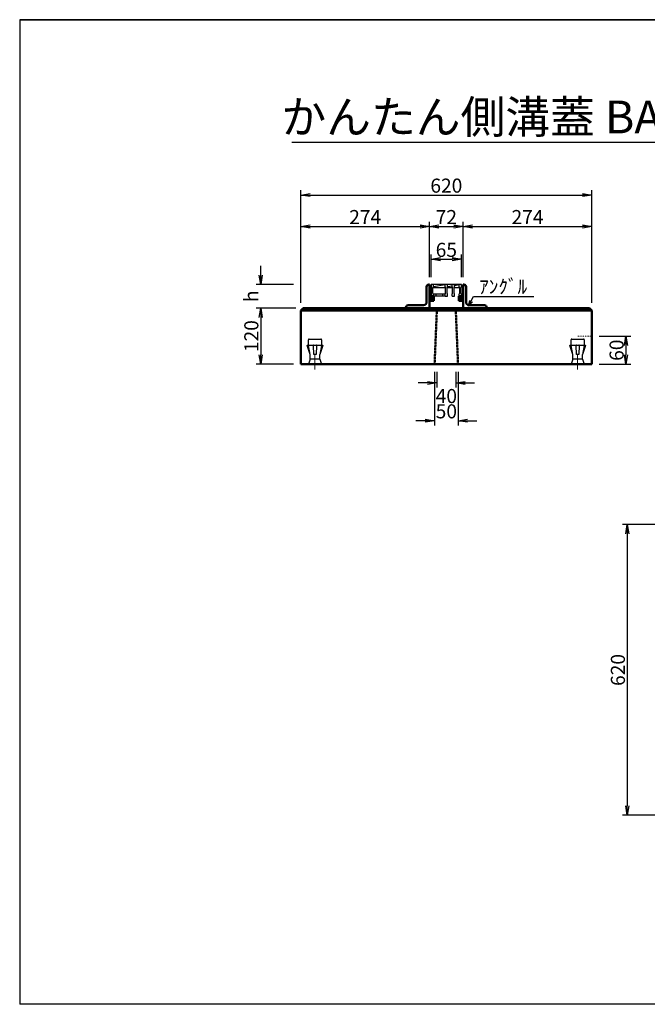
# Model space of a CAD drawing. Units: inches. Extents: x 42381 to 57231, y 1209 to 11709.
# Drawn here: x 42381 to 49071, y 1209 to 11709 of the extents above; entities that cross this region are included whole.
import ezdxf
from ezdxf.enums import TextEntityAlignment as Align

# ---------------------------------------------------------------- set-up
doc = ezdxf.new("R2010")
doc.units = ezdxf.units.IN
doc.header["$MEASUREMENT"] = 0
for name, pattern in [('DASHDOT', [25.3, 12.7, -6.3, 0, -6.3]), ('DASHED1', [4, 3, -1]), ('細い破線', [4, 3, -1])]:
    doc.linetypes.add(name, pattern=pattern)
for name, color, linetype, lineweight in [('D-STR-DIM（寸法）', 7, 'Continuous', 25), ('D-STR-HTXT（旗揚げ）', 7, 'Continuous', 25), ('D-STR-STR1（構造物）', 6, 'Continuous', 25), ('D-STR-TXT（文字）', 7, 'Continuous', 25), ('D-STR（構造物外形線）', 1, 'Continuous', 50), ('D-TTL-LINE（枠内）', 7, 'Continuous', 25)]:
    doc.layers.add(name, color=color, linetype=linetype, lineweight=lineweight)
for name, color, linetype in [('D-TTL(外枠）', 2, 'Continuous'), ('D-TTL-TXT（文字）', 7, 'Continuous'), ('GR1', 1, 'Continuous')]:
    doc.layers.add(name, color=color, linetype=linetype)
doc.styles.add('ＭＳ ゴシック', font='txt')
doc.dimstyles.new('1-20', dxfattribs={"dimscale": 100, "dimtxt": 1.5, "dimasz": 1, "dimexe": 0.5, "dimexo": 0.8, "dimgap": 0.25, "dimtad": 1, "dimdec": 0, "dimlfac": 0.2, "dimdsep": 46, "dimtxsty": 'ＭＳ ゴシック', "dimblk": 'OPEN', "dimcen": 0, "dimclrd": 256, "dimclre": 256, "dimclrt": 256, "dimadec": 0, "dimazin": 0, "dimtfac": 1, "dimtdec": 0, "dimtofl": 0, "dimtmove": 2, "dimatfit": 3, "dimldrblk": 'OPEN', "dimfxl": 0, "dimtolj": 1, "dimtzin": 0, "dimarcsym": 0})

# ---------------------------------------------------------------- blocks, each defined once
blk = doc.blocks.new('_OPEN')
at = {"color": 0, "linetype": 'ByBlock', "ltscale": 10}
for p, q in [((-1, 0.17), (0, 0)), ((0, 0), (-1, -0.17)), ((0, 0), (-1, 0))]:
    blk.add_line(p, q, dxfattribs=at)
blk = doc.blocks.new('*D119')
at = {"layer": 'D-STR-DIM（寸法）', "lineweight": -2}
for p, q in [((46749, 8964), (46749, 9554)), ((46849, 9504), (47009, 9504)), ((47109, 8964), (47109, 9554))]:
    blk.add_line(p, q, dxfattribs=at)
at = {"layer": 'Defpoints', "color": 0}
for p in [(47109, 9504), (46749, 8884), (47109, 8884)]:
    blk.add_point(p, dxfattribs=at)
at = {"layer": 'D-STR-DIM（寸法）', "lineweight": -2, "xscale": 100, "yscale": 100, "zscale": 100, "rotation": 180}
blk.add_blockref('_OPEN', (46749, 9504), dxfattribs=at)
at = {"layer": 'D-STR-DIM（寸法）', "lineweight": -2, "xscale": 100, "yscale": 100, "zscale": 100}
blk.add_blockref('_OPEN', (47109, 9504), dxfattribs=at)
at = {"layer": 'D-STR-DIM（寸法）', "insert": (46929, 9604), "char_height": 150, "attachment_point": 5, "style": 'ＭＳ ゴシック'}
blk.add_mtext('\\A1;72', dxfattribs=at)
blk = doc.blocks.new('*D120')
at = {"layer": 'D-STR-DIM（寸法）', "lineweight": -2}
for p, q in [((45379, 8689), (45379, 9889)), ((48479, 8689), (48479, 9889)), ((45479, 9839), (48379, 9839))]:
    blk.add_line(p, q, dxfattribs=at)
at = {"layer": 'Defpoints', "color": 0}
for p in [(48479, 9839), (45379, 8609), (48479, 8609)]:
    blk.add_point(p, dxfattribs=at)
at = {"layer": 'D-STR-DIM（寸法）', "lineweight": -2, "xscale": 100, "yscale": 100, "zscale": 100, "rotation": 180}
blk.add_blockref('_OPEN', (45379, 9839), dxfattribs=at)
at = {"layer": 'D-STR-DIM（寸法）', "lineweight": -2, "xscale": 100, "yscale": 100, "zscale": 100}
blk.add_blockref('_OPEN', (48479, 9839), dxfattribs=at)
at = {"layer": 'D-STR-DIM（寸法）', "insert": (46929, 9939), "char_height": 150, "attachment_point": 5, "style": 'ＭＳ ゴシック'}
blk.add_mtext('\\A1;620', dxfattribs=at)
blk = doc.blocks.new('*D121')
at = {"layer": 'D-STR-DIM（寸法）', "lineweight": -2}
for p, q in [((46766, 8964), (46766, 9204)), ((46866, 9154), (46991, 9154)), ((47091, 8964), (47091, 9204))]:
    blk.add_line(p, q, dxfattribs=at)
at = {"layer": 'Defpoints', "color": 0}
for p in [(47091, 9154), (46766, 8884), (47091, 8884)]:
    blk.add_point(p, dxfattribs=at)
at = {"layer": 'D-STR-DIM（寸法）', "lineweight": -2, "xscale": 100, "yscale": 100, "zscale": 100, "rotation": 180}
blk.add_blockref('_OPEN', (46766, 9154), dxfattribs=at)
at = {"layer": 'D-STR-DIM（寸法）', "lineweight": -2, "xscale": 100, "yscale": 100, "zscale": 100}
blk.add_blockref('_OPEN', (47091, 9154), dxfattribs=at)
at = {"layer": 'D-STR-DIM（寸法）', "insert": (46929, 9254), "char_height": 150, "attachment_point": 5, "style": 'ＭＳ ゴシック'}
blk.add_mtext('\\A1;65', dxfattribs=at)
blk = doc.blocks.new('*D122')
at = {"layer": 'D-STR-DIM（寸法）', "lineweight": -2}
for p, q in [((45379, 8689), (45379, 9554)), ((45479, 9504), (46649, 9504)), ((46749, 8964), (46749, 9554))]:
    blk.add_line(p, q, dxfattribs=at)
at = {"layer": 'Defpoints', "color": 0}
for p in [(46749, 9504), (46749, 8884), (45379, 8609)]:
    blk.add_point(p, dxfattribs=at)
at = {"layer": 'D-STR-DIM（寸法）', "lineweight": -2, "xscale": 100, "yscale": 100, "zscale": 100, "rotation": 180}
blk.add_blockref('_OPEN', (45379, 9504), dxfattribs=at)
at = {"layer": 'D-STR-DIM（寸法）', "lineweight": -2, "xscale": 100, "yscale": 100, "zscale": 100}
blk.add_blockref('_OPEN', (46749, 9504), dxfattribs=at)
at = {"layer": 'D-STR-DIM（寸法）', "insert": (46064, 9604), "char_height": 150, "attachment_point": 5, "style": 'ＭＳ ゴシック'}
blk.add_mtext('\\A1;274', dxfattribs=at)
blk = doc.blocks.new('*D123')
at = {"layer": 'D-STR-DIM（寸法）', "lineweight": -2}
for p, q in [((45324, 8634), (44900, 8634)), ((44950, 8534), (44950, 8134)), ((45299, 8034), (44900, 8034))]:
    blk.add_line(p, q, dxfattribs=at)
at = {"layer": 'Defpoints', "color": 0}
for p in [(45404, 8634), (44950, 8034), (45379, 8034)]:
    blk.add_point(p, dxfattribs=at)
at = {"layer": 'D-STR-DIM（寸法）', "lineweight": -2, "xscale": 100, "yscale": 100, "zscale": 100}
for p, rotation in [((44950, 8634), 90), ((44950, 8034), 270)]:
    blk.add_blockref('_OPEN', p, dxfattribs=dict(at, rotation=rotation))
at = {"layer": 'D-STR-DIM（寸法）', "insert": (44850, 8334), "char_height": 150, "attachment_point": 5, "rotation": 90, "style": 'ＭＳ ゴシック'}
blk.add_mtext('\\A1;120', dxfattribs=at)
blk = doc.blocks.new('*D124')
at = {"layer": 'D-STR-DIM（寸法）', "lineweight": -2}
for p, q in [((47109, 8964), (47109, 9554)), ((47209, 9504), (48379, 9504)), ((48479, 8689), (48479, 9554))]:
    blk.add_line(p, q, dxfattribs=at)
at = {"layer": 'Defpoints', "color": 0}
for p in [(48479, 9504), (47109, 8884), (48479, 8609)]:
    blk.add_point(p, dxfattribs=at)
at = {"layer": 'D-STR-DIM（寸法）', "lineweight": -2, "xscale": 100, "yscale": 100, "zscale": 100, "rotation": 180}
blk.add_blockref('_OPEN', (47109, 9504), dxfattribs=at)
at = {"layer": 'D-STR-DIM（寸法）', "lineweight": -2, "xscale": 100, "yscale": 100, "zscale": 100}
blk.add_blockref('_OPEN', (48479, 9504), dxfattribs=at)
at = {"layer": 'D-STR-DIM（寸法）', "insert": (47794, 9604), "char_height": 150, "attachment_point": 5, "style": 'ＭＳ ゴシック'}
blk.add_mtext('\\A1;274', dxfattribs=at)
blk = doc.blocks.new('*D125')
at = {"layer": 'D-STR-DIM（寸法）', "lineweight": -2}
for p, q in [((44950, 8984), (44950, 9084)), ((45299, 8884), (44900, 8884)), ((45324, 8634), (44900, 8634)), ((44950, 8534), (44950, 8434))]:
    blk.add_line(p, q, dxfattribs=at)
at = {"layer": 'Defpoints', "color": 0}
for p in [(45379, 8884), (44950, 8634), (45404, 8634)]:
    blk.add_point(p, dxfattribs=at)
at = {"layer": 'D-STR-DIM（寸法）', "lineweight": -2, "xscale": 100, "yscale": 100, "zscale": 100}
for p, rotation in [((44950, 8884), 270), ((44950, 8634), 90)]:
    blk.add_blockref('_OPEN', p, dxfattribs=dict(at, rotation=rotation))
at = {"layer": 'D-STR-DIM（寸法）', "insert": (44850, 8759), "char_height": 150, "attachment_point": 5, "rotation": 90, "style": 'ＭＳ ゴシック'}
blk.add_mtext('\\A1;h', dxfattribs=at)
blk = doc.blocks.new('*D126')
at = {"layer": 'D-STR-DIM（寸法）', "lineweight": -2}
for p, q in [((49356, 6324), (48808, 6324)), ((48858, 6224), (48858, 3324)), ((49356, 3224), (48808, 3224))]:
    blk.add_line(p, q, dxfattribs=at)
at = {"layer": 'Defpoints', "color": 0}
for p in [(49436, 6324), (48858, 3224), (49436, 3224)]:
    blk.add_point(p, dxfattribs=at)
at = {"layer": 'D-STR-DIM（寸法）', "lineweight": -2, "xscale": 100, "yscale": 100, "zscale": 100}
for p, rotation in [((48858, 6324), 90), ((48858, 3224), 270)]:
    blk.add_blockref('_OPEN', p, dxfattribs=dict(at, rotation=rotation))
at = {"layer": 'D-STR-DIM（寸法）', "insert": (48758, 4774), "char_height": 150, "attachment_point": 5, "rotation": 90, "style": 'ＭＳ ゴシック'}
blk.add_mtext('\\A1;620', dxfattribs=at)
blk = doc.blocks.new('*D114')
at = {"layer": 'D-STR-DIM（寸法）', "lineweight": -2}
for p, q in [((46804, 7954), (46804, 7382)), ((47054, 7954), (47054, 7382)), ((46704, 7432), (46604, 7432)), ((47154, 7432), (47254, 7432))]:
    blk.add_line(p, q, dxfattribs=at)
at = {"layer": 'Defpoints', "color": 0}
for p in [(46804, 8034), (47054, 8034), (46804, 7432)]:
    blk.add_point(p, dxfattribs=at)
at = {"layer": 'D-STR-DIM（寸法）', "lineweight": -2, "xscale": 100, "yscale": 100, "zscale": 100}
blk.add_blockref('_OPEN', (46804, 7432), dxfattribs=at)
at = {"layer": 'D-STR-DIM（寸法）', "lineweight": -2, "xscale": 100, "yscale": 100, "zscale": 100, "rotation": 180}
blk.add_blockref('_OPEN', (47054, 7432), dxfattribs=at)
at = {"layer": 'D-STR-DIM（寸法）', "insert": (46929, 7532), "char_height": 150, "attachment_point": 5, "style": 'ＭＳ ゴシック'}
blk.add_mtext('\\A1;50', dxfattribs=at)
blk = doc.blocks.new('*D118')
at = {"layer": 'D-STR-DIM（寸法）', "lineweight": -2}
for p, q in [((46829, 7954), (46829, 7785)), ((47029, 7954), (47029, 7785)), ((46729, 7835), (46629, 7835)), ((47129, 7835), (47229, 7835))]:
    blk.add_line(p, q, dxfattribs=at)
at = {"layer": 'Defpoints', "color": 0}
for p in [(46829, 8034), (47029, 8034), (46829, 7835)]:
    blk.add_point(p, dxfattribs=at)
at = {"layer": 'D-STR-DIM（寸法）', "lineweight": -2, "xscale": 100, "yscale": 100, "zscale": 100}
blk.add_blockref('_OPEN', (46829, 7835), dxfattribs=at)
at = {"layer": 'D-STR-DIM（寸法）', "lineweight": -2, "xscale": 100, "yscale": 100, "zscale": 100, "rotation": 180}
blk.add_blockref('_OPEN', (47029, 7835), dxfattribs=at)
at = {"layer": 'D-STR-DIM（寸法）', "insert": (46929, 7695), "char_height": 150, "attachment_point": 5, "style": 'ＭＳ ゴシック'}
blk.add_mtext('\\A1;40', dxfattribs=at)
blk = doc.blocks.new('*D141')
at = {"layer": 'D-STR-DIM（寸法）', "lineweight": -2}
for p, q in [((48559, 8334), (48894, 8334)), ((48844, 8234), (48844, 8134)), ((48559, 8034), (48894, 8034))]:
    blk.add_line(p, q, dxfattribs=at)
at = {"layer": 'Defpoints', "color": 0}
for p in [(48479, 8334), (48479, 8034), (48844, 8034)]:
    blk.add_point(p, dxfattribs=at)
at = {"layer": 'D-STR-DIM（寸法）', "lineweight": -2, "xscale": 100, "yscale": 100, "zscale": 100}
for p, rotation in [((48844, 8334), 90), ((48844, 8034), 270)]:
    blk.add_blockref('_OPEN', p, dxfattribs=dict(at, rotation=rotation))
at = {"layer": 'D-STR-DIM（寸法）', "insert": (48744, 8184), "char_height": 150, "attachment_point": 5, "rotation": 90, "style": 'ＭＳ ゴシック'}
blk.add_mtext('\\A1;60', dxfattribs=at)

msp = doc.modelspace()

# ---------------------------------------------------------------- linework, layer by layer
at = {"layer": 'D-STR-HTXT（旗揚げ）', "color": 7, "linetype": 'Continuous'}
for p, q in [((47166.3, 8654.1), (47218, 8757.6)), ((47218, 8757.6), (47862.4, 8757.6)), ((47166.3, 8654.1), (47178.3, 8712.9)), ((47166.3, 8654.1), (47206.1, 8699)), ((47166.3, 8654.1), (47179.7, 8681))]:
    msp.add_line(p, q, dxfattribs=at)
at = {"layer": 'D-STR-STR1（構造物）', "color": 7, "linetype": 'Continuous'}
for p, q in [((45466.2, 8302.4), (45591.2, 8302.4)), ((48266.2, 8302.4), (48391.2, 8302.4)), ((45476.2, 8137.4), (45445.1, 8233.1)), ((45448.2, 8237.4), (45609.2, 8237.4)), ((45458.7, 8237.4), (45458.7, 8294.9)), ((45476.2, 8137.4), (45459.5, 8233)), ((45516.2, 8137.4), (45511.4, 8232.9)), ((45515.7, 8237.4), (45594.2, 8237.4)), ((45519.2, 8237.4), (45541.7, 8237.4)), ((45546, 8232.9), (45541.2, 8137.4)), ((45612.3, 8233.1), (45581.2, 8137.4)), ((45597.9, 8233), (45581.2, 8137.4)), ((45598.7, 8294.9), (45598.7, 8237.4)), ((48276.2, 8137.4), (48245.1, 8233.1)), ((48248.2, 8237.4), (48409.2, 8237.4)), ((48258.7, 8237.4), (48258.7, 8294.9)), ((48276.2, 8137.4), (48259.5, 8233)), ((48316.2, 8137.4), (48311.4, 8232.9)), ((48315.7, 8237.4), (48394.2, 8237.4)), ((48319.2, 8237.4), (48341.7, 8237.4)), ((48346, 8232.9), (48341.2, 8137.4)), ((48412.3, 8233.1), (48381.2, 8137.4)), ((48397.9, 8233), (48381.2, 8137.4)), ((48398.7, 8294.9), (48398.7, 8237.4)), ((45476.2, 8087.4), (45463.7, 8047.4)), ((45476.2, 8087.4), (45476.2, 8137.4)), ((45581.2, 8087.4), (45476.2, 8087.4)), ((45541.2, 8137.4), (45516.2, 8137.4)), ((45581.2, 8087.4), (45581.2, 8137.4)), ((45581.2, 8087.4), (45593.7, 8047.4)), ((48276.2, 8087.4), (48263.7, 8047.4)), ((48276.2, 8087.4), (48276.2, 8137.4)), ((48381.2, 8087.4), (48276.2, 8087.4)), ((48341.2, 8137.4), (48316.2, 8137.4)), ((48381.2, 8087.4), (48381.2, 8137.4)), ((48381.2, 8087.4), (48393.7, 8047.4))]:
    msp.add_line(p, q, dxfattribs=at)
at = {"layer": 'D-STR-STR1（構造物）', "color": 7, "linetype": 'DASHDOT', "lineweight": 13}
msp.add_line((48332.4, 8334), (48478.7, 8334), dxfattribs=at)
at = {"layer": 'D-STR-STR1（構造物）', "color": 7, "linetype": 'Continuous', "lineweight": 13}
for p, q in [((45528.7, 7991), (45528.7, 8130.6)), ((45528.7, 7991), (45528.7, 8130.6)), ((45528.7, 7991), (45528.7, 8130.6)), ((45528.7, 7977.6), (45528.7, 8117.2)), ((45528.7, 7977.6), (45528.7, 8117.2)), ((45528.7, 7977.6), (45528.7, 8117.2)), ((48328.7, 7991), (48328.7, 8130.6)), ((48328.7, 7991), (48328.7, 8130.6)), ((48328.7, 7991), (48328.7, 8130.6)), ((48328.7, 7977.6), (48328.7, 8117.2)), ((48328.7, 7977.6), (48328.7, 8117.2)), ((48328.7, 7977.6), (48328.7, 8117.2))]:
    msp.add_line(p, q, dxfattribs=at)
at = {"layer": 'D-STR-STR1（構造物）', "color": 7, "linetype": 'Continuous'}
for centre, radius, start, end in [((45466.2, 8294.9), 7.5, 90, 180), ((45591.2, 8294.9), 7.5, 0, 90), ((48266.2, 8294.9), 7.5, 90, 180), ((48391.2, 8294.9), 7.5, 0, 90), ((45449.6, 8233.1), 4.5, 108.00415, 180), ((45464, 8233), 4.5, 99.92624, 180), ((45515.9, 8232.9), 4.5, 92.8624, 180), ((45541.5, 8232.9), 4.5, 0, 87.1376), ((45593.4, 8233), 4.5, 0, 80.07376), ((45607.8, 8233.1), 4.5, 0, 71.99585), ((48249.6, 8233.1), 4.5, 108.00415, 180), ((48264, 8233), 4.5, 99.92624, 180), ((48315.9, 8232.9), 4.5, 92.8624, 180), ((48341.5, 8232.9), 4.5, 0, 87.1376), ((48393.4, 8233), 4.5, 0, 80.07376), ((48407.8, 8233.1), 4.5, 0, 71.99585)]:
    msp.add_arc(centre, radius, start, end, dxfattribs=at)
at = {"layer": 'D-STR（構造物外形線）', "linetype": 'Continuous'}
for p, q in [((46718.7, 8861.5), (46718.7, 8696.5)), ((46748.7, 8884), (46741.2, 8884)), ((46748.7, 8634), (46748.7, 8884)), ((47108.7, 8634), (47108.7, 8884)), ((47108.7, 8884), (47116.2, 8884)), ((47138.7, 8861.5), (47138.7, 8696.5)), ((46748.7, 8759), (46796.3, 8711.4)), ((46796.3, 8759), (46748.7, 8711.4)), ((46748.7, 8759), (46748.7, 8711.4)), ((46796.3, 8759), (46748.7, 8759)), ((46796.3, 8711.4), (46796.3, 8759)), ((47061.1, 8759), (47108.7, 8711.4)), ((47108.7, 8759), (47061.1, 8711.4)), ((47061.1, 8759), (47061.1, 8711.4)), ((47108.7, 8759), (47061.1, 8759)), ((47108.7, 8711.4), (47108.7, 8759)), ((45403.7, 8634), (45378.7, 8609)), ((45403.7, 8634), (48453.7, 8634)), ((46498.7, 8634), (46498.7, 8641.5)), ((46748.7, 8634), (46498.7, 8634)), ((46686.2, 8664), (46521.2, 8664)), ((46748.7, 8711.4), (46796.3, 8711.4)), ((47061.1, 8711.4), (47108.7, 8711.4)), ((47108.7, 8634), (47358.7, 8634)), ((47171.2, 8664), (47336.2, 8664)), ((47358.7, 8634), (47358.7, 8641.5)), ((48478.7, 8609), (48453.7, 8634)), ((48478.7, 8609), (45378.7, 8609)), ((45378.7, 8034), (45378.7, 8609)), ((48478.7, 8034), (48478.7, 8609)), ((45378.7, 8034), (48478.7, 8034))]:
    msp.add_line(p, q, dxfattribs=at)
at = {"layer": 'D-STR（構造物外形線）', "linetype": '細い破線'}
for p, q in [((46828.7, 8634), (46803.7, 8034)), ((47028.7, 8634), (47053.7, 8034))]:
    msp.add_line(p, q, dxfattribs=at)
at = {"layer": 'D-STR（構造物外形線）', "linetype": 'Continuous'}
for centre, radius, start, end in [((46741.2, 8861.5), 22.5, 90, 180), ((47116.2, 8861.5), 22.5, 0, 90), ((46521.2, 8641.5), 22.5, 90, 180), ((46686.2, 8696.5), 32.5, 270, 0), ((47171.2, 8696.5), 32.5, 180, 270), ((47336.2, 8641.5), 22.5, 0, 90)]:
    msp.add_arc(centre, radius, start, end, dxfattribs=at)
at = {"layer": 'D-TTL(外枠）'}
for p, q in [((57230.7, 11708.6), (42380.7, 11708.6)), ((42380.7, 11708.6), (57230.7, 11708.6)), ((42380.7, 11708.6), (42380.7, 1208.6)), ((57230.7, 1208.6), (42380.7, 1208.6))]:
    msp.add_line(p, q, dxfattribs=at)
at = {"layer": 'D-TTL-LINE（枠内）', "color": 2}
msp.add_line((45282.8, 10402.2), (54323.3, 10402.2), dxfattribs=at)
at = {"layer": 'GR1', "color": 4, "linetype": 'Continuous'}
for p, q in [((47091.2, 8884), (46766.2, 8884)), ((46766.2, 8859), (46766.2, 8884)), ((46766.2, 8884), (46766.2, 8759)), ((46766.2, 8859), (46771.2, 8854)), ((46771.2, 8789), (46771.2, 8854)), ((46791.2, 8859), (46786.2, 8854)), ((46786.2, 8854), (46921.2, 8854)), ((46786.2, 8789), (46786.2, 8854)), ((46791.2, 8859), (46791.2, 8884)), ((46916.2, 8879.7), (46791.2, 8858.3)), ((46916.2, 8859), (46916.2, 8884)), ((46916.2, 8859), (46921.2, 8854)), ((46921.2, 8789), (46921.2, 8854)), ((46941.2, 8859), (46936.2, 8854)), ((46936.2, 8789), (46936.2, 8854)), ((46936.2, 8854), (46996.2, 8854)), ((46941.2, 8859), (46941.2, 8884)), ((46991.2, 8866.8), (46941.2, 8858.3)), ((46991.2, 8859), (46991.2, 8884)), ((46991.2, 8859), (46996.2, 8854)), ((46996.2, 8789), (46996.2, 8854)), ((47016.2, 8859), (47011.2, 8854)), ((47011.2, 8854), (47071.2, 8854)), ((47011.2, 8789), (47011.2, 8854)), ((47016.2, 8859), (47016.2, 8884)), ((47066.2, 8879.7), (47016.2, 8871.1)), ((47066.2, 8859), (47066.2, 8884)), ((47066.2, 8859), (47071.2, 8854)), ((47071.2, 8789), (47071.2, 8854)), ((47091.2, 8859), (47086.2, 8854)), ((47086.2, 8789), (47086.2, 8854)), ((47091.2, 8859), (47091.2, 8884)), ((46771.2, 8789), (46766.2, 8784)), ((46766.2, 8759), (46766.2, 8784)), ((46766.2, 8759), (46791.2, 8759)), ((46786.2, 8789), (46791.2, 8784)), ((46791.2, 8759), (46791.2, 8784)), ((46913.7, 8781.5), (46793.7, 8781.5)), ((46793.7, 8781.5), (46793.7, 8759)), ((46913.7, 8759), (46793.7, 8759)), ((46913.7, 8781.5), (46913.7, 8759)), ((46921.2, 8789), (46916.2, 8784)), ((46916.2, 8759), (46916.2, 8784)), ((46916.2, 8759), (46941.2, 8759)), ((46936.2, 8789), (46941.2, 8784)), ((46941.2, 8759), (46941.2, 8784)), ((46996.2, 8789), (46991.2, 8784)), ((46991.2, 8759), (46991.2, 8784)), ((46991.2, 8759), (47016.2, 8759)), ((47011.2, 8789), (47016.2, 8784)), ((47016.2, 8759), (47016.2, 8784)), ((47071.2, 8789), (47066.2, 8784)), ((47066.2, 8759), (47066.2, 8784)), ((47066.2, 8759), (47091.2, 8759)), ((47086.2, 8789), (47091.2, 8784)), ((47091.2, 8759), (47091.2, 8784))]:
    msp.add_line(p, q, dxfattribs=at)
at = {"layer": 'GR1', "color": 4, "linetype": 'DASHED1'}
for p, q in [((46818.7, 8781.5), (46818.7, 8759)), ((46888.7, 8781.5), (46888.7, 8759))]:
    msp.add_line(p, q, dxfattribs=at)

# ---------------------------------------------------------------- texts
at = {"layer": 'D-STR-TXT（文字）', "color": 7, "style": 'ＭＳ ゴシック'}
msp.add_text('ｱﾝｸﾞﾙ', height=150, rotation=0, dxfattribs=at).set_placement((47279.1, 8786.7))
at = {"layer": 'D-TTL-TXT（文字）', "style": 'ＭＳ ゴシック'}
msp.add_text('かんたん側溝蓋 BA型 （嵩上げタイプ）500', height=350, dxfattribs=at).set_placement((49796.8, 10496.4), align=Align.CENTER)

# ---------------------------------------------------------------- dimensions: what is measured, and where the dimension line sits
at = {"layer": 'D-STR-DIM（寸法）'}
for base, p1, p2, picture, middle in [((48478.7, 9839.3), (45378.7, 8609), (48478.7, 8609), '*D120', (46928.7, 9939.3)), ((46748.7, 9504.3), (45378.7, 8609), (46748.7, 8884), '*D122', (46063.7, 9604.3)), ((47108.7, 9504.3), (46748.7, 8884), (47108.7, 8884), '*D119', (46928.7, 9604.3)), ((48478.7, 9504.3), (47108.7, 8884), (48478.7, 8609), '*D124', (47793.7, 9604.3)), ((47091.2, 9154.4), (46766.2, 8884), (47091.2, 8884), '*D121', (46928.7, 9254.4)), ((46803.7, 7432.3), (47053.7, 8034), (46803.7, 8034), '*D114', (46928.7, 7532.3))]:
    dim = msp.add_linear_dim(base=base, p1=p1, p2=p2, dimstyle='1-20', dxfattribs=at)
    dim.commit()
    dim.dimension.update_dxf_attribs({"geometry": picture, "text_midpoint": middle})
dim = msp.add_linear_dim(base=(44950.4, 8634), p1=(45378.7, 8884), p2=(45403.7, 8634), angle=90, text='h', dimstyle='1-20', dxfattribs=at)
dim.commit()
dim.dimension.update_dxf_attribs({"geometry": '*D125', "text_midpoint": (44850.4, 8759)})
for base, p1, p2, picture, middle in [((44950.4, 8034), (45403.7, 8634), (45378.7, 8034), '*D123', (44850.4, 8334)), ((48843.6, 8034), (48478.7, 8334), (48478.7, 8034), '*D141', (48743.6, 8184)), ((48857.9, 3223.8), (49435.6, 6323.8), (49435.6, 3223.8), '*D126', (48757.9, 4773.8))]:
    dim = msp.add_linear_dim(base=base, p1=p1, p2=p2, angle=90, dimstyle='1-20', dxfattribs=at)
    dim.commit()
    dim.dimension.update_dxf_attribs({"geometry": picture, "text_midpoint": middle})
dim = msp.add_linear_dim(base=(46829.2, 7835), p1=(47028.7, 8034), p2=(46829.2, 8034), dimstyle='1-20', dxfattribs=at)
dim.commit()
dim.dimension.update_dxf_attribs({"geometry": '*D118', "text_midpoint": (46929, 7695.4), "dimtype": 160})

doc.saveas('drawing.dxf')
